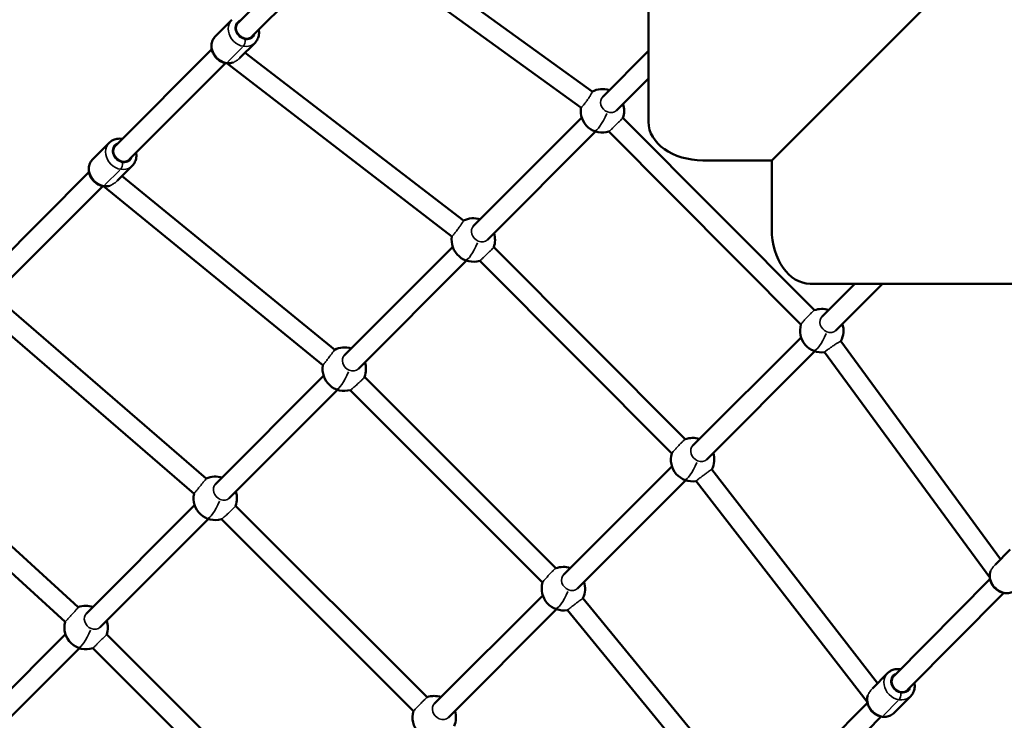
# Model space of a CAD drawing. Units: millimetres. Extents: x -38 to 45607, y 5 to 12018.
# Drawn here: x 2437 to 3344, y 4422 to 5067 of the extents above; entities that cross this region are included whole.
import ezdxf

# ---------------------------------------------------------------- set-up
doc = ezdxf.new("R2010")
doc.units = ezdxf.units.MM
doc.layers.add('MD_Visible', color=7, linetype='Continuous', lineweight=50)
doc.layers.add('MD_Visible Narrow', color=7, linetype='Continuous', lineweight=35)
doc.styles.get("Standard").update_dxf_attribs({"font": 'Square-721-BT.ttf'})
doc.dimstyles.new('asd', dxfattribs={"dimtxt": 300, "dimasz": 100, "dimexe": 1.25, "dimexo": 0.625, "dimgap": 80, "dimtad": 1, "dimdec": 0, "dimlfac": 0.1, "dimrnd": 5, "dimtxsty": 'Standard', "dimcen": 0, "dimse1": 1, "dimse2": 1, "dimclre": 6, "dimadec": 0, "dimazin": 0, "dimtfac": 1, "dimtdec": 0, "dimtix": 1, "dimtmove": 2, "dimatfit": 3, "dimfxl": 1, "dimarcsym": 0})

# ---------------------------------------------------------------- blocks, each defined once
blk = doc.blocks.new('*D20')
at = {"color": 0, "lineweight": -2, "transparency": 16777216}
blk.add_line((390.22, 11342.5), (390.22, 105.07), dxfattribs=at)
at = {"color": 0, "transparency": 16777216}
for points in [[(373.55, 11342.5), (406.88, 11342.5), (390.22, 11442.5)], [(373.55, 105.07), (406.88, 105.07), (390.22, 5.07)]]:
    blk.add_solid(points, dxfattribs=at)
at = {"layer": 'Defpoints', "color": 0, "transparency": 16777216}
for p in [(9750.1, 11442.5), (390.22, 5.07), (2090.02, 5.07)]:
    blk.add_point(p, dxfattribs=at)
at = {"color": 0, "transparency": 16777216, "insert": (158.4, 5723.79), "char_height": 300, "attachment_point": 5, "rotation": 90}
blk.add_mtext('1145', dxfattribs=at)

msp = doc.modelspace()

# ---------------------------------------------------------------- linework, layer by layer
at = {"layer": 'MD_Visible'}
for p, q in [((4703.08, 6510.21), (3130.11, 4937.24)), ((3016.6, 4972.59), (3016.6, 6474.85)), ((2727.21, 5152.78), (2638.86, 5064.27)), ((2758.29, 5149.94), (2964.79, 5000.52)), ((2739.95, 5140.06), (2651.6, 5051.56)), ((2741.52, 5139.85), (2954.36, 4985.85)), ((2632.85, 5066.74), (2617.66, 5051.53)), ((2654.08, 5045.55), (2640.17, 5031.62)), ((2614.18, 5039.55), (2525.83, 4951.04)), ((2644.92, 5036.37), (2846.15, 4881.78)), ((3016.6, 5038.12), (2974.36, 4995.87)), ((2626.92, 5026.83), (2538.56, 4938.33)), ((2628, 5026.67), (2835.49, 4867.28)), ((3016.6, 5012.66), (2987.09, 4983.15)), ((2955.09, 4976.61), (2855.46, 4876.96)), ((2993.01, 4976.41), (3169.33, 4799.3)), ((2967.82, 4963.88), (2868.19, 4864.24)), ((2980.15, 4963.81), (3156.98, 4786.19)), ((2519.81, 4953.51), (2504.62, 4938.3)), ((3066.6, 4937.24), (3130.11, 4937.24)), ((3130.11, 4873.72), (3130.11, 4937.24)), ((2501.14, 4926.32), (2412.79, 4837.81)), ((2541.04, 4932.32), (2527.17, 4918.42)), ((2531.55, 4922.8), (2727.46, 4762.99)), ((2513.88, 4913.6), (2425.53, 4825.09)), ((2514.47, 4913.5), (2716.62, 4748.61)), ((2836.2, 4857.7), (2736.57, 4758.05)), ((2874.04, 4857.28), (3050.4, 4680.56)), ((2848.93, 4844.97), (2749.3, 4745.33)), ((2861.03, 4844.83), (3038.01, 4667.49)), ((3165.47, 4823.72), (4667.73, 4823.72)), ((3206.72, 4823.72), (3176.44, 4793.5)), ((3232.2, 4823.72), (3189.15, 4780.76)), ((2418.2, 4809.26), (2609.22, 4644.39)), ((2400.98, 4800.34), (2597.87, 4630.41)), ((3157.16, 4774.25), (3057.45, 4674.74)), ((3193.67, 4770.88), (3340.84, 4570.12)), ((3169.87, 4761.51), (3070.16, 4662)), ((3178.82, 4760.69), (3330.87, 4553.29)), ((2717.31, 4738.79), (2617.68, 4639.14)), ((2755.04, 4738.06), (2931.23, 4561.73)), ((2730.03, 4726.06), (2630.41, 4626.42)), ((2741.81, 4725.83), (2918.96, 4548.54)), ((2304.86, 4695.73), (2491.2, 4525.85)), ((2287.5, 4687.2), (2479.2, 4512.43)), ((3038.17, 4655.49), (2938.46, 4555.98)), ((3074.97, 4652.66), (3227.61, 4455.93)), ((3050.88, 4642.75), (2951.17, 4543.24)), ((3060.45, 4642.02), (3218.01, 4438.95)), ((2598.41, 4619.88), (2498.78, 4520.23)), ((2636.21, 4619.33), (2812.68, 4443.13)), ((2611.14, 4607.15), (2511.51, 4507.51)), ((2623.11, 4606.97), (2800.11, 4430.24)), ((3349.69, 4579.05), (3335.76, 4564.99)), ((3331.08, 4551.76), (3242.81, 4462.73)), ((2919.18, 4536.73), (2819.47, 4437.22)), ((3343.86, 4539.08), (3255.59, 4450.06)), ((2956.16, 4534.24), (3114.38, 4341.74)), ((2931.89, 4523.99), (2832.18, 4424.48)), ((2941.84, 4523.32), (3105.16, 4324.61)), ((2479.52, 4500.97), (2379.89, 4401.32)), ((2517.46, 4500.82), (2694.3, 4324.56)), ((2492.25, 4488.24), (2392.62, 4388.59)), ((2504.63, 4488.19), (2681.33, 4312.07)), ((3236.78, 4465.18), (3222.9, 4451.18)), ((3218.17, 4437.89), (3129.9, 4348.87)), ((3258.08, 4444.06), (3242.91, 4428.75)), ((3230.95, 4425.22), (3142.68, 4336.19))]:
    msp.add_line(p, q, dxfattribs=at)
at = {"layer": 'MD_Visible', "extrusion": (0, 0, -1)}
for centre, start, end in [((-2974.09, 4982.87), 62.14995, 108.25225), ((-2974.09, 4982.87), 161.73962, 198.88554), ((-2974.09, 4982.87), 252.34691, 8.66053), ((-2855.19, 4863.96), 63.07468, 108.25225), ((-2855.19, 4863.96), 252.95763, 9.57451), ((-2855.19, 4863.96), 161.73962, 199.59411), ((-3176.16, 4780.5), 69.91746, 108.31177), ((-3176.16, 4780.5), 262.32072, 16.68335), ((-3176.16, 4780.5), 161.79914, 208.80458), ((-2736.3, 4745.05), 63.76685, 108.25225), ((-2736.3, 4745.05), 253.77675, 10.23677), ((-2736.3, 4745.05), 161.73962, 200.68587), ((-3057.17, 4661.74), 70.10254, 108.31177), ((-3057.17, 4661.74), 260.53336, 16.82237), ((-3057.17, 4661.74), 161.79914, 207.02385), ((-2617.41, 4626.14), 65.84025, 108.25225), ((-2617.41, 4626.14), 253.30544, 12.32711), ((-2617.41, 4626.14), 161.73962, 200.0385), ((-2938.18, 4542.98), 69.47667, 108.31177), ((-2938.18, 4542.98), 259.44149, 16.36125), ((-2938.18, 4542.98), 161.79914, 205.91545), ((-2498.51, 4507.23), 68.56396, 108.25225), ((-2498.51, 4507.23), 252.17835, 15.07407), ((-2498.51, 4507.23), 161.73962, 198.70478), ((-2819.19, 4424.22), 70.98563, 108.31177), ((-2819.19, 4424.22), 256.47951, 17.54686), ((-2819.19, 4424.22), 161.79914, 202.98798)]:
    msp.add_arc(centre, 20, start, end, dxfattribs=at)
msp.add_ellipse((3066.6, 4972.59), major_axis=(-50, 0), ratio=0.707107, start_param=4.712389, end_param=6.283185, dxfattribs=at)
at = {"layer": 'MD_Visible'}
msp.add_ellipse((3165.47, 4873.72), major_axis=(0, -50), ratio=0.707107, start_param=4.712389, end_param=6.283185, dxfattribs=at)
for points, knots in [([(2654.08, 5045.55), (2655.08, 5046.55), (2655.9, 5047.72), (2657.14, 5050.28), (2657.54, 5051.67), (2657.9, 5054.57), (2657.84, 5056.07), (2657.56, 5057.53)], [0.8682233, 0.8682233, 0.8682233, 0.8682233, 1.1615099, 1.1615099, 1.4607217, 1.4607217, 1.7722931, 1.7722931, 1.7722931, 1.7722931]), ([(2633.71, 5027.2), (2632.94, 5026.96), (2632.15, 5026.79), (2629.87, 5026.5), (2628.36, 5026.56), (2625.35, 5027.13), (2623.85, 5027.67), (2621.04, 5029.18), (2619.73, 5030.16), (2617.43, 5032.47), (2616.45, 5033.8), (2614.94, 5036.68), (2614.4, 5038.23), (2613.87, 5041.37), (2613.85, 5042.95), (2614.34, 5045.97), (2614.83, 5047.41), (2616.12, 5049.75), (2616.83, 5050.7), (2617.66, 5051.53)], [5.839152, 5.839152, 5.839152, 5.839152, 6.00746, 6.00746, 6.321165, 6.321165, 6.650462, 6.650462, 6.989973, 6.989973, 7.332704, 7.332704, 7.67198, 7.67198, 8.000349, 8.000349, 8.312108, 8.312108, 8.556555, 8.556555, 8.556555, 8.556555]), ([(2531.79, 4957.01), (2531.7, 4957.03), (2531.6, 4957.05), (2529.97, 4957.32), (2528.38, 4957.34), (2525.36, 4956.84), (2523.93, 4956.35), (2521.59, 4955.06), (2520.64, 4954.34), (2519.81, 4953.51)], [3.1057461, 3.1057461, 3.1057461, 3.1057461, 3.1252413, 3.1252413, 3.4536102, 3.4536102, 3.7653689, 3.7653689, 4.0098159, 4.0098159, 4.0098159, 4.0098159]), ([(2541.04, 4932.32), (2542.04, 4933.32), (2542.87, 4934.49), (2544.1, 4937.05), (2544.5, 4938.44), (2544.86, 4941.34), (2544.8, 4942.84), (2544.53, 4944.3)], [0.8682233, 0.8682233, 0.8682233, 0.8682233, 1.1615099, 1.1615099, 1.4607217, 1.4607217, 1.7722931, 1.7722931, 1.7722931, 1.7722931]), ([(2520.18, 4913.82), (2519.57, 4913.66), (2518.95, 4913.53), (2516.83, 4913.27), (2515.32, 4913.33), (2512.31, 4913.9), (2510.82, 4914.44), (2508, 4915.94), (2506.69, 4916.92), (2504.39, 4919.24), (2503.41, 4920.57), (2501.9, 4923.45), (2501.37, 4925), (2500.83, 4928.13), (2500.81, 4929.72), (2501.3, 4932.74), (2501.79, 4934.18), (2503.08, 4936.51), (2503.79, 4937.46), (2504.62, 4938.3)], [5.87531, 5.87531, 5.87531, 5.87531, 6.00746, 6.00746, 6.321165, 6.321165, 6.650462, 6.650462, 6.989973, 6.989973, 7.332704, 7.332704, 7.67198, 7.67198, 8.000349, 8.000349, 8.312108, 8.312108, 8.556555, 8.556555, 8.556555, 8.556555]), ([(3355.82, 4542.62), (3354.83, 4541.62), (3353.66, 4540.79), (3351.11, 4539.55), (3349.72, 4539.14), (3346.82, 4538.76), (3345.31, 4538.81), (3342.29, 4539.38), (3340.8, 4539.91), (3337.98, 4541.41), (3336.66, 4542.38), (3334.36, 4544.69), (3333.37, 4546.02), (3331.85, 4548.89), (3331.31, 4550.44), (3330.76, 4553.57), (3330.74, 4555.16), (3331.11, 4557.5), (3331.31, 4558.27), (3331.57, 4559.02)], [5.413541, 5.413541, 5.413541, 5.413541, 5.706682, 5.706682, 6.005782, 6.005782, 6.319457, 6.319457, 6.648806, 6.648806, 6.98841, 6.98841, 7.331245, 7.331245, 7.670619, 7.670619, 7.999045, 7.999045, 8.165654, 8.165654, 8.165654, 8.165654]), ([(3248.74, 4468.72), (3248.65, 4468.73), (3248.56, 4468.75), (3246.92, 4469.02), (3245.34, 4469.03), (3242.32, 4468.52), (3240.89, 4468.03), (3238.56, 4466.73), (3237.61, 4466.01), (3236.78, 4465.18)], [3.1072901, 3.1072901, 3.1072901, 3.1072901, 3.1267219, 3.1267219, 3.4551483, 3.4551483, 3.7668736, 3.7668736, 4.011237, 4.011237, 4.011237, 4.011237]), ([(3258.08, 4444.06), (3259.08, 4445.06), (3259.9, 4446.23), (3261.12, 4448.79), (3261.52, 4450.19), (3261.87, 4453.08), (3261.8, 4454.59), (3261.52, 4456.04)], [0.8696443, 0.8696443, 0.8696443, 0.8696443, 1.1627853, 1.1627853, 1.4618853, 1.4618853, 1.7735912, 1.7735912, 1.7735912, 1.7735912]), ([(3242.91, 4428.75), (3241.92, 4427.75), (3240.76, 4426.92), (3238.2, 4425.68), (3236.81, 4425.27), (3233.91, 4424.89), (3232.4, 4424.95), (3229.38, 4425.51), (3227.89, 4426.04), (3225.07, 4427.54), (3223.75, 4428.52), (3221.45, 4430.82), (3220.46, 4432.15), (3218.94, 4435.03), (3218.4, 4436.57), (3217.85, 4439.71), (3217.83, 4441.29), (3218.17, 4443.45), (3218.31, 4444.06), (3218.5, 4444.66)], [5.413541, 5.413541, 5.413541, 5.413541, 5.706682, 5.706682, 6.005782, 6.005782, 6.319457, 6.319457, 6.648806, 6.648806, 6.98841, 6.98841, 7.331245, 7.331245, 7.670619, 7.670619, 7.999045, 7.999045, 8.128968, 8.128968, 8.128968, 8.128968])]:
    msp.add_open_spline(points, degree=3, knots=knots, dxfattribs=at)
at = {"layer": 'MD_Visible Narrow'}
for p, q in [((2628.89, 5027.83), (2642.56, 5041.52)), ((2515.85, 4914.6), (2529.52, 4928.29)), ((3232.91, 4426.23), (3246.56, 4440))]:
    msp.add_line(p, q, dxfattribs=at)
for centre, major_axis, ratio, start_param, end_param in [((2643.46, 5056.15), (-10.62, 10.6), 0.866033, 0.15708, 2.984513), ((2645.23, 5057.92), (-6.37, 6.36), 0.866033, 0, 3.141593), ((2980.72, 4989.51), (-6.36, 6.36), 0.850807, 0, 2.024826), ((2974.09, 4982.87), (-7.64, -18.48), 0.23047, 0.080537, 1.530206), ((2980.72, 4989.51), (-6.36, 6.36), 0.850807, 2.024826, 3.141593), ((2530.43, 4942.92), (-10.62, 10.6), 0.866033, 0.15708, 2.984513), ((2532.19, 4944.68), (-6.37, 6.36), 0.866033, 0, 3.141593), ((2861.83, 4870.6), (-6.36, 6.36), 0.850807, 0, 2.024826), ((2861.83, 4870.6), (-6.36, 6.36), 0.850807, 2.024826, 3.141593), ((2855.19, 4863.96), (-7.64, -18.48), 0.23047, 0.080537, 1.530206), ((3182.8, 4787.13), (-6.36, 6.37), 0.850881, 0, 2.025543), ((3182.8, 4787.13), (-6.36, 6.37), 0.850881, 2.025543, 3.141593), ((3176.16, 4780.5), (-7.64, -18.48), 0.230756, 0.080523, 1.529937), ((2742.93, 4751.69), (-6.36, 6.36), 0.850807, 0, 2.024826), ((2742.93, 4751.69), (-6.36, 6.36), 0.850807, 2.024826, 3.141593), ((2736.3, 4745.05), (-7.64, -18.48), 0.23047, 0.080537, 1.530206), ((3063.81, 4668.37), (-6.36, 6.37), 0.850881, 0, 2.025543), ((3057.17, 4661.74), (-7.64, -18.48), 0.230756, 0.080523, 1.529937), ((3063.81, 4668.37), (-6.36, 6.37), 0.850881, 2.025543, 3.141593), ((2624.04, 4632.78), (-6.36, 6.36), 0.850807, 0, 2.024826), ((2624.04, 4632.78), (-6.36, 6.36), 0.850807, 2.024826, 3.141593), ((2617.41, 4626.14), (-7.64, -18.48), 0.23047, 0.080537, 1.530206), ((2944.82, 4549.61), (-6.36, 6.37), 0.850881, 0, 2.025543), ((2938.18, 4542.98), (-7.64, -18.48), 0.230756, 0.080523, 1.529937), ((2944.82, 4549.61), (-6.36, 6.37), 0.850881, 2.025543, 3.141593), ((2505.15, 4513.87), (-6.36, 6.36), 0.850807, 0, 2.024826), ((2498.51, 4507.23), (-7.64, -18.48), 0.23047, 0.080537, 1.530206), ((2505.15, 4513.87), (-6.36, 6.36), 0.850807, 2.024826, 3.141593), ((3247.43, 4454.62), (-10.65, 10.56), 0.865379, 0.15708, 2.984513), ((3249.2, 4456.4), (-6.39, 6.34), 0.865379, 0, 3.141593), ((2825.83, 4430.85), (-6.36, 6.37), 0.850881, 0, 2.025543), ((2825.83, 4430.85), (-6.36, 6.37), 0.850881, 2.025543, 3.141593)]:
    msp.add_ellipse(centre, major_axis=major_axis, ratio=ratio, start_param=start_param, end_param=end_param, dxfattribs=at)
at = {"layer": 'MD_Visible Narrow', "extrusion": (0, 0, -1)}
for centre, major_axis, ratio, start_param, end_param in [((2645.23, 5057.92), (7.08, -7.06), 0.866033, 6.034341, 9.673622), ((2628.28, 5040.93), (10.62, -10.6), 0.866033, 0.981892, 3.027924), ((2643.37, 5046.9), (0.76, 4.94), 0.323083, 1.234321, 2.648038), ((2628.28, 5040.93), (10.62, -10.6), 0.866033, 0.391176, 0.843116), ((2532.19, 4944.68), (7.08, -7.06), 0.866033, 6.034341, 9.673622), ((2515.24, 4927.7), (10.62, -10.6), 0.866033, 0.981892, 3.027924), ((2530.33, 4933.67), (0.76, 4.94), 0.323083, 1.234321, 2.648038), ((2515.24, 4927.7), (10.62, -10.6), 0.866033, 0.421161, 0.844694), ((3345.17, 4553.18), (10.65, -10.56), 0.865379, 0.966462, 2.709186), ((3249.2, 4456.4), (7.1, -7.04), 0.865379, 6.034341, 9.673622), ((3232.26, 4439.32), (10.65, -10.56), 0.865379, 0.96484, 2.678372), ((3247.36, 4445.38), (0.75, 4.94), 0.32327, 1.232763, 2.646479), ((3232.26, 4439.32), (10.65, -10.56), 0.865379, 0.043482, 0.826162)]:
    msp.add_ellipse(centre, major_axis=major_axis, ratio=ratio, start_param=start_param, end_param=end_param, dxfattribs=at)
at = {"layer": 'MD_Visible Narrow'}
for points, knots in [([(2634.9, 5027.75), (2634.59, 5027.56), (2634.26, 5027.4), (2633.86, 5027.25), (2633.78, 5027.22), (2633.71, 5027.2)], [4.3931871, 4.3931871, 4.3931871, 4.3931871, 4.5315152, 4.5315152, 4.5610448, 4.5610448, 4.5610448, 4.5610448]), ([(2640.17, 5031.62), (2639.88, 5031.32), (2639.57, 5031.03), (2638.32, 5029.96), (2637.28, 5029.24), (2635.86, 5028.33), (2635.38, 5028.03), (2634.9, 5027.75)], [4.4231806, 4.4231806, 4.4231806, 4.4231806, 4.5464952, 4.5464952, 4.8949109, 4.8949109, 5.0667275, 5.0667275, 5.0667275, 5.0667275]), ([(2954.36, 4985.85), (2954.42, 4985.82), (2954.52, 4985.86), (2954.95, 4986.18), (2955.34, 4986.58), (2956.26, 4987.62), (2956.84, 4988.32), (2958.13, 4989.96), (2958.83, 4990.89), (2959.49, 4991.79), (2960.14, 4992.7), (2960.85, 4993.7), (2962.15, 4995.62), (2962.75, 4996.54), (2963.7, 4998.07), (2964.11, 4998.78), (2964.67, 4999.86), (2964.81, 5000.23), (2964.83, 5000.46), (2964.82, 5000.5), (2964.79, 5000.52)], [4.184601, 4.184601, 4.184601, 4.184601, 4.407493, 4.407493, 4.746552, 4.746552, 5.085599, 5.085599, 5.424646, 5.424646, 5.424646, 5.763669, 5.763669, 6.102691, 6.102691, 6.441724, 6.441724, 6.780757, 6.780757, 6.896923, 6.896923, 6.896923, 6.896923]), ([(2993.01, 4976.4), (2993.01, 4976.39), (2992.99, 4976.37), (2992.89, 4976.24), (2992.63, 4975.96), (2991.81, 4975.11), (2991.24, 4974.53), (2989.98, 4973.27), (2989.21, 4972.5), (2987.56, 4970.88), (2986.69, 4970.02), (2985.88, 4969.24), (2985.08, 4968.45), (2984.24, 4967.64), (2982.74, 4966.19), (2982.07, 4965.56), (2981.06, 4964.61), (2980.64, 4964.23), (2980.26, 4963.89), (2980.18, 4963.83), (2980.15, 4963.82)], [3.986468, 3.986468, 3.986468, 3.986468, 4.068536, 4.068536, 4.407569, 4.407569, 4.746602, 4.746602, 5.085624, 5.085624, 5.424646, 5.424646, 5.424646, 5.763694, 5.763694, 6.102741, 6.102741, 6.4418, 6.4418, 6.644546, 6.644546, 6.644546, 6.644546]), ([(2527.16, 4918.42), (2526.77, 4918.02), (2526.33, 4917.63), (2524.92, 4916.49), (2523.87, 4915.79), (2522.43, 4914.92), (2521.95, 4914.64), (2521.47, 4914.37)], [4.3753613, 4.3753613, 4.3753613, 4.3753613, 4.5465482, 4.5465482, 4.8946861, 4.8946861, 5.0643503, 5.0643503, 5.0643503, 5.0643503]), ([(2521.47, 4914.37), (2521.15, 4914.18), (2520.81, 4914.03), (2520.37, 4913.88), (2520.27, 4913.85), (2520.18, 4913.82)], [4.4390593, 4.4390593, 4.4390593, 4.4390593, 4.582472, 4.582472, 4.62248, 4.62248, 4.62248, 4.62248]), ([(2835.49, 4867.28), (2835.52, 4867.26), (2835.62, 4867.33), (2836.04, 4867.75), (2836.43, 4868.19), (2837.34, 4869.28), (2837.92, 4870.01), (2839.21, 4871.68), (2839.92, 4872.62), (2840.59, 4873.52), (2841.26, 4874.42), (2841.98, 4875.41), (2843.32, 4877.28), (2843.94, 4878.17), (2844.93, 4879.62), (2845.36, 4880.29), (2845.96, 4881.27), (2846.13, 4881.59), (2846.16, 4881.75), (2846.16, 4881.77), (2846.15, 4881.78)], [4.162406, 4.162406, 4.162406, 4.162406, 4.40885, 4.40885, 4.748129, 4.748129, 5.087318, 5.087318, 5.426507, 5.426507, 5.426507, 5.765564, 5.765564, 6.10462, 6.10462, 6.443718, 6.443718, 6.782815, 6.782815, 6.875647, 6.875647, 6.875647, 6.875647]), ([(2874.03, 4857.26), (2874.03, 4857.25), (2874.03, 4857.24), (2873.97, 4857.13), (2873.75, 4856.86), (2872.98, 4856.03), (2872.43, 4855.46), (2871.2, 4854.21), (2870.44, 4853.46), (2868.8, 4851.85), (2867.92, 4851), (2867.1, 4850.23), (2866.29, 4849.45), (2865.43, 4848.65), (2863.87, 4847.21), (2863.17, 4846.58), (2862.1, 4845.64), (2861.64, 4845.26), (2861.21, 4844.92), (2861.11, 4844.86), (2861.06, 4844.84)], [4.04281, 4.04281, 4.04281, 4.04281, 4.070199, 4.070199, 4.409315, 4.409315, 4.748431, 4.748431, 5.087469, 5.087469, 5.426507, 5.426507, 5.426507, 5.765696, 5.765696, 6.104885, 6.104885, 6.444164, 6.444164, 6.635507, 6.635507, 6.635507, 6.635507]), ([(3157, 4786.24), (3157.01, 4786.3), (3157.06, 4786.38), (3157.31, 4786.77), (3157.66, 4787.22), (3158.55, 4788.29), (3159.15, 4788.99), (3160.54, 4790.55), (3161.33, 4791.41), (3162.1, 4792.23), (3162.86, 4793.05), (3163.71, 4793.94), (3165.32, 4795.6), (3166.09, 4796.38), (3167.36, 4797.63), (3167.95, 4798.19), (3168.83, 4798.98), (3169.13, 4799.21), (3169.27, 4799.28), (3169.28, 4799.28), (3169.29, 4799.28)], [4.266144, 4.266144, 4.266144, 4.266144, 4.410879, 4.410879, 4.750478, 4.750478, 5.089896, 5.089896, 5.429313, 5.429313, 5.429313, 5.76839, 5.76839, 6.107466, 6.107466, 6.446684, 6.446684, 6.785903, 6.785903, 6.80817, 6.80817, 6.80817, 6.80817]), ([(2716.62, 4748.61), (2716.62, 4748.61), (2716.71, 4748.72), (2717.11, 4749.24), (2717.48, 4749.73), (2718.36, 4750.89), (2718.94, 4751.65), (2720.23, 4753.35), (2720.95, 4754.3), (2721.63, 4755.2), (2722.31, 4756.1), (2723.04, 4757.07), (2724.42, 4758.9), (2725.06, 4759.75), (2726.09, 4761.13), (2726.55, 4761.75), (2727.2, 4762.63), (2727.39, 4762.89), (2727.45, 4762.98), (2727.46, 4762.99), (2727.46, 4762.99)], [4.144607, 4.144607, 4.144607, 4.144607, 4.412655, 4.412655, 4.752566, 4.752566, 5.092113, 5.092113, 5.43166, 5.43166, 5.43166, 5.770794, 5.770794, 6.109929, 6.109929, 6.449219, 6.449219, 6.788508, 6.788508, 6.86036, 6.86036, 6.86036, 6.86036]), ([(3193.67, 4770.87), (3193.65, 4770.9), (3193.59, 4770.89), (3193.29, 4770.77), (3192.91, 4770.57), (3191.84, 4769.93), (3191.14, 4769.5), (3189.65, 4768.55), (3188.76, 4767.96), (3186.9, 4766.72), (3185.93, 4766.05), (3185.04, 4765.44), (3184.06, 4764.75), (3183.05, 4764.04), (3181.3, 4762.76), (3180.55, 4762.2), (3179.47, 4761.35), (3179.07, 4761.02), (3178.83, 4760.76), (3178.81, 4760.71), (3178.82, 4760.69)], [3.960427, 3.960427, 3.960427, 3.960427, 4.127022, 4.127022, 4.452816, 4.452816, 4.77861, 4.77861, 5.104306, 5.104306, 5.430001, 5.430001, 5.430001, 5.791786, 5.791786, 6.15357, 6.15357, 6.515423, 6.515423, 6.676413, 6.676413, 6.676413, 6.676413]), ([(2755.01, 4737.99), (2754.96, 4737.87), (2754.81, 4737.64), (2754.2, 4736.91), (2753.68, 4736.35), (2752.47, 4735.11), (2751.71, 4734.35), (2750.04, 4732.74), (2749.13, 4731.88), (2748.28, 4731.1), (2747.24, 4730.14), (2746.15, 4729.18), (2744.25, 4727.55), (2743.43, 4726.89), (2742.39, 4726.11), (2742.05, 4725.9), (2741.89, 4725.85)], [4.128551, 4.128551, 4.128551, 4.128551, 4.404659, 4.404659, 4.751538, 4.751538, 5.098239, 5.098239, 5.444941, 5.444941, 5.444941, 5.871346, 5.871346, 6.297751, 6.297751, 6.646063, 6.646063, 6.646063, 6.646063]), ([(3038.02, 4667.53), (3038.04, 4667.59), (3038.1, 4667.69), (3038.41, 4668.13), (3038.78, 4668.59), (3039.71, 4669.68), (3040.33, 4670.39), (3041.75, 4671.96), (3042.55, 4672.82), (3043.32, 4673.64), (3044.09, 4674.46), (3044.93, 4675.35), (3046.54, 4676.99), (3047.3, 4677.76), (3048.54, 4678.98), (3049.12, 4679.52), (3049.96, 4680.28), (3050.24, 4680.49), (3050.35, 4680.54), (3050.36, 4680.54), (3050.36, 4680.54)], [4.236104, 4.236104, 4.236104, 4.236104, 4.410032, 4.410032, 4.749503, 4.749503, 5.088814, 5.088814, 5.428124, 5.428124, 5.428124, 5.767208, 5.767208, 6.106292, 6.106292, 6.445446, 6.445446, 6.7846, 6.7846, 6.793806, 6.793806, 6.793806, 6.793806]), ([(2597.87, 4630.41), (2597.87, 4630.42), (2597.97, 4630.55), (2598.43, 4631.12), (2598.83, 4631.61), (2599.78, 4632.78), (2600.4, 4633.53), (2601.76, 4635.21), (2602.51, 4636.13), (2603.23, 4637.01), (2603.94, 4637.89), (2604.71, 4638.83), (2606.13, 4640.59), (2606.8, 4641.4), (2607.86, 4642.71), (2608.33, 4643.29), (2608.99, 4644.1), (2609.17, 4644.33), (2609.22, 4644.39), (2609.22, 4644.39), (2609.22, 4644.39)], [4.122623, 4.122623, 4.122623, 4.122623, 4.410506, 4.410506, 4.750068, 4.750068, 5.089392, 5.089392, 5.428717, 5.428717, 5.428717, 5.767753, 5.767753, 6.10679, 6.10679, 6.44603, 6.44603, 6.78527, 6.78527, 6.835249, 6.835249, 6.835249, 6.835249]), ([(3074.97, 4652.66), (3074.96, 4652.67), (3074.9, 4652.66), (3074.61, 4652.51), (3074.26, 4652.3), (3073.24, 4651.63), (3072.58, 4651.18), (3071.17, 4650.21), (3070.33, 4649.61), (3068.55, 4648.33), (3067.62, 4647.65), (3066.77, 4647.03), (3065.81, 4646.32), (3064.82, 4645.58), (3063.08, 4644.24), (3062.32, 4643.65), (3061.21, 4642.76), (3060.79, 4642.4), (3060.48, 4642.1), (3060.44, 4642.04), (3060.45, 4642.02)], [3.984119, 3.984119, 3.984119, 3.984119, 4.154081, 4.154081, 4.472958, 4.472958, 4.791836, 4.791836, 5.110632, 5.110632, 5.429428, 5.429428, 5.429428, 5.788129, 5.788129, 6.146831, 6.146831, 6.5056, 6.5056, 6.697616, 6.697616, 6.697616, 6.697616]), ([(2636.19, 4619.29), (2636.16, 4619.2), (2636.01, 4619), (2635.42, 4618.31), (2634.92, 4617.77), (2633.73, 4616.56), (2632.98, 4615.8), (2631.33, 4614.19), (2630.43, 4613.33), (2629.58, 4612.54), (2628.52, 4611.53), (2627.41, 4610.52), (2625.48, 4608.8), (2624.66, 4608.09), (2623.61, 4607.26), (2623.28, 4607.03), (2623.15, 4606.99)], [4.122909, 4.122909, 4.122909, 4.122909, 4.402893, 4.402893, 4.750742, 4.750742, 5.098468, 5.098468, 5.446193, 5.446193, 5.446193, 5.885385, 5.885385, 6.324576, 6.324576, 6.696145, 6.696145, 6.696145, 6.696145]), ([(3332.1, 4560.12), (3332.4, 4560.59), (3332.71, 4561.08), (3333.65, 4562.49), (3334.39, 4563.51), (3335.39, 4564.61), (3335.57, 4564.81), (3335.76, 4564.99)], [0.5278162, 0.5278162, 0.5278162, 0.5278162, 0.7012083, 0.7012083, 1.0496585, 1.0496585, 1.126712, 1.126712, 1.126712, 1.126712]), ([(2918.99, 4548.61), (2919.01, 4548.69), (2919.07, 4548.81), (2919.37, 4549.29), (2919.75, 4549.78), (2920.68, 4550.93), (2921.29, 4551.66), (2922.71, 4553.27), (2923.5, 4554.16), (2924.27, 4554.98), (2925.03, 4555.81), (2925.87, 4556.7), (2927.46, 4558.34), (2928.21, 4559.09), (2929.44, 4560.29), (2930, 4560.81), (2930.79, 4561.48), (2931.04, 4561.66), (2931.16, 4561.71)], [4.244941, 4.244941, 4.244941, 4.244941, 4.412137, 4.412137, 4.751962, 4.751962, 5.09146, 5.09146, 5.430958, 5.430958, 5.430958, 5.770019, 5.770019, 6.109081, 6.109081, 6.448408, 6.448408, 6.750162, 6.750162, 6.750162, 6.750162]), ([(3331.57, 4559.02), (3331.6, 4559.1), (3331.62, 4559.17), (3331.78, 4559.55), (3331.93, 4559.84), (3332.1, 4560.12)], [2.21942, 2.21942, 2.21942, 2.21942, 2.2464016, 2.2464016, 2.3607699, 2.3607699, 2.3607699, 2.3607699]), ([(2956.16, 4534.24), (2956.16, 4534.24), (2956.11, 4534.21), (2955.86, 4534.03), (2955.54, 4533.78), (2954.59, 4533.08), (2953.97, 4532.61), (2952.64, 4531.6), (2951.83, 4530.99), (2950.13, 4529.69), (2949.23, 4529), (2948.4, 4528.37), (2947.45, 4527.65), (2946.47, 4526.89), (2944.7, 4525.53), (2943.93, 4524.94), (2942.76, 4524.04), (2942.3, 4523.68), (2941.91, 4523.38), (2941.84, 4523.32), (2941.84, 4523.32)], [4.008873, 4.008873, 4.008873, 4.008873, 4.177795, 4.177795, 4.491692, 4.491692, 4.805588, 4.805588, 5.119332, 5.119332, 5.433075, 5.433075, 5.433075, 5.791692, 5.791692, 6.150309, 6.150309, 6.509073, 6.509073, 6.72285, 6.72285, 6.72285, 6.72285]), ([(2479.2, 4512.43), (2479.21, 4512.42), (2479.35, 4512.55), (2479.91, 4513.14), (2480.36, 4513.62), (2481.41, 4514.76), (2482.08, 4515.49), (2483.55, 4517.11), (2484.35, 4518), (2485.1, 4518.84), (2485.86, 4519.68), (2486.66, 4520.58), (2488.15, 4522.27), (2488.83, 4523.04), (2489.92, 4524.29), (2490.39, 4524.84), (2491.03, 4525.59), (2491.19, 4525.8), (2491.2, 4525.84), (2491.2, 4525.85), (2491.2, 4525.85)], [4.097302, 4.097302, 4.097302, 4.097302, 4.407552, 4.407552, 4.746623, 4.746623, 5.085671, 5.085671, 5.424718, 5.424718, 5.424718, 5.763737, 5.763737, 6.102756, 6.102756, 6.441797, 6.441797, 6.780839, 6.780839, 6.80966, 6.80966, 6.80966, 6.80966]), ([(2517.46, 4500.82), (2517.46, 4500.82), (2517.45, 4500.82), (2517.44, 4500.78), (2517.26, 4500.59), (2516.58, 4499.87), (2516.07, 4499.36), (2514.91, 4498.19), (2514.18, 4497.46), (2512.58, 4495.88), (2511.72, 4495.02), (2510.92, 4494.23), (2510.11, 4493.44), (2509.25, 4492.6), (2507.69, 4491.07), (2506.98, 4490.39), (2505.86, 4489.31), (2505.38, 4488.86), (2504.8, 4488.33), (2504.66, 4488.2), (2504.63, 4488.19)], [4.061533, 4.061533, 4.061533, 4.061533, 4.068597, 4.068597, 4.407638, 4.407638, 4.74668, 4.74668, 5.085699, 5.085699, 5.424718, 5.424718, 5.424718, 5.763771, 5.763771, 6.102824, 6.102824, 6.441889, 6.441889, 6.731524, 6.731524, 6.731524, 6.731524]), ([(3218.5, 4444.66), (3218.52, 4444.73), (3218.55, 4444.81), (3218.69, 4445.22), (3218.85, 4445.54), (3219.03, 4445.85)], [2.2459278, 2.2459278, 2.2459278, 2.2459278, 2.27564, 2.27564, 2.4046765, 2.4046765, 2.4046765, 2.4046765]), ([(3219.03, 4445.85), (3219.32, 4446.34), (3219.62, 4446.83), (3220.53, 4448.27), (3221.25, 4449.31), (3222.32, 4450.56), (3222.61, 4450.88), (3222.9, 4451.18)], [0.5264361, 0.5264361, 0.5264361, 0.5264361, 0.7013169, 0.7013169, 1.0497999, 1.0497999, 1.1741514, 1.1741514, 1.1741514, 1.1741514]), ([(2800.12, 4430.25), (2800.13, 4430.29), (2800.23, 4430.42), (2800.69, 4430.95), (2801.12, 4431.42), (2802.14, 4432.53), (2802.81, 4433.24), (2804.31, 4434.8), (2805.13, 4435.66), (2805.92, 4436.47), (2806.71, 4437.28), (2807.56, 4438.15), (2809.15, 4439.76), (2809.89, 4440.5), (2811.09, 4441.68), (2811.63, 4442.2), (2812.38, 4442.91), (2812.6, 4443.1), (2812.67, 4443.13), (2812.67, 4443.13), (2812.67, 4443.13)], [4.154682, 4.154682, 4.154682, 4.154682, 4.407759, 4.407759, 4.746864, 4.746864, 5.085933, 5.085933, 5.425001, 5.425001, 5.425001, 5.764022, 5.764022, 6.103044, 6.103044, 6.442098, 6.442098, 6.781153, 6.781153, 6.7915, 6.7915, 6.7915, 6.7915])]:
    msp.add_open_spline(points, degree=3, knots=knots, dxfattribs=at)

# ---------------------------------------------------------------- dimensions: what is measured, and where the dimension line sits
dim = msp.add_linear_dim(base=(390.22, 5.07), p1=(9750.1, 11442.5), p2=(2090.02, 5.07), angle=90, dimstyle='asd')
dim.commit()
dim.dimension.update_dxf_attribs({"geometry": '*D20', "text_midpoint": (158.4, 5723.79)})

doc.saveas('drawing.dxf')
